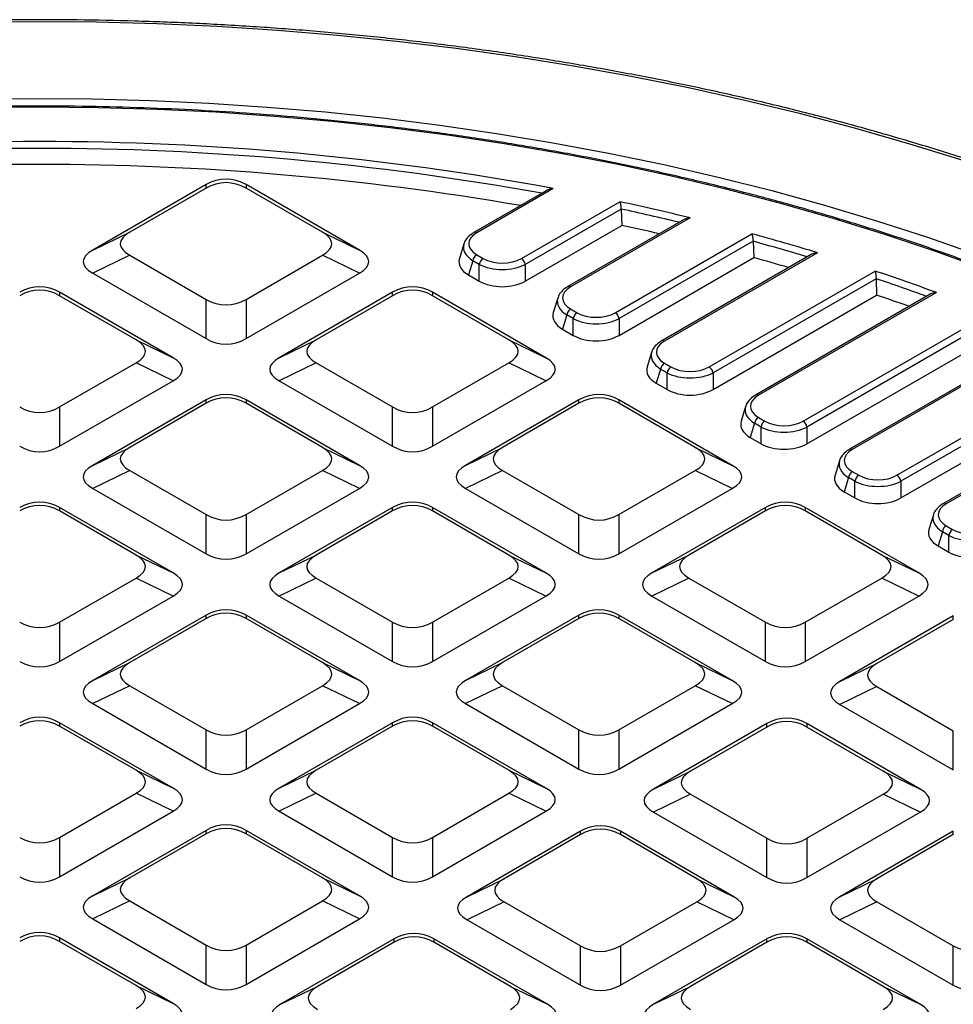
# Model space of a CAD drawing. Units: millimetres. Extents: x 8 to 415, y 1 to 291.
# Drawn here: x 320 to 354, y 187 to 223 of the extents above; entities that cross this region are included whole.
import ezdxf

# ---------------------------------------------------------------- set-up
doc = ezdxf.new("R2010")
doc.units = ezdxf.units.MM

msp = doc.modelspace()

# ---------------------------------------------------------------- linework, layer by layer
at = {"color": 7, "linetype": 'Continuous', "lineweight": 25}
for p, q in [((326.311568, 217.235762), (322.18169, 214.851634)), ((326.311568, 217.110628), (323.530005, 215.504866)), ((326.311568, 217.110628), (326.311568, 217.235762)), ((331.895908, 214.851634), (327.76603, 217.235762)), ((327.76603, 217.235762), (327.76603, 217.110628)), ((330.547593, 215.504866), (327.76603, 217.110628)), ((338.692383, 217.014221), (336.064106, 215.496949)), ((338.953721, 217.097463), (336.164097, 215.487047)), ((337.792025, 214.547265), (341.37132, 216.613548)), ((341.421201, 216.346593), (337.931298, 214.331914)), ((341.421201, 216.346593), (341.449454, 215.753248)), ((343.689036, 215.950994), (339.483313, 213.523082)), ((343.936667, 216.026323), (339.583305, 213.513181)), ((322.18169, 214.851634), (323.530005, 215.504866)), ((330.547593, 215.504866), (331.895908, 214.851634)), ((337.931298, 213.722259), (341.449454, 215.753248)), ((341.211233, 212.573398), (346.186522, 215.445572)), ((346.227698, 215.173591), (341.350505, 212.358048)), ((346.227698, 215.173591), (346.250989, 214.577382)), ((335.696618, 215.077489), (335.535105, 214.548617)), ((323.530005, 214.665223), (322.18169, 214.011991)), ((323.530005, 214.665223), (326.311568, 213.059461)), ((327.76603, 213.059461), (330.547593, 214.665223)), ((331.895908, 214.011991), (330.547593, 214.665223)), ((336.024825, 214.467692), (335.866546, 213.949409)), ((336.260023, 214.331914), (336.024825, 214.467692)), ((336.164097, 214.683042), (336.399296, 214.547265)), ((341.350505, 211.748393), (346.250989, 214.577382)), ((348.341665, 214.689166), (342.902521, 211.549216)), ((348.576757, 214.757257), (343.002513, 211.539314)), ((336.260023, 213.722259), (336.260023, 214.331914)), ((337.931298, 214.331914), (337.931298, 213.722259)), ((344.63044, 210.599532), (350.674577, 214.088737)), ((322.18169, 214.011991), (326.311568, 211.627863)), ((327.76603, 211.627863), (331.895908, 214.011991)), ((335.866546, 213.949409), (336.260023, 213.722259)), ((350.706789, 213.811582), (344.769713, 210.384181)), ((350.706789, 213.811582), (350.724969, 213.212422)), ((348.049648, 208.625665), (356.427744, 213.462237)), ((356.732505, 213.34242), (348.188921, 208.410314)), ((325.107683, 210.932875), (320.977805, 213.317003)), ((320.977805, 213.317003), (320.977805, 213.19187)), ((323.759368, 211.586107), (320.977805, 213.19187)), ((326.311568, 211.627863), (326.311568, 213.059461)), ((327.76603, 213.059461), (327.76603, 211.627863)), ((333.099793, 213.317003), (328.969915, 210.932875)), ((333.099793, 213.19187), (330.31823, 211.586107)), ((333.099793, 213.19187), (333.099793, 213.317003)), ((338.684133, 210.932875), (334.554255, 213.317003)), ((334.554255, 213.317003), (334.554255, 213.19187)), ((337.335818, 211.586107), (334.554255, 213.19187)), ((339.115825, 213.103622), (338.954313, 212.57475)), ((344.769713, 209.774526), (350.724969, 213.212422)), ((352.679743, 213.245752), (346.321729, 209.575349)), ((352.903925, 213.307545), (346.421721, 209.565447)), ((339.583305, 212.709176), (339.818504, 212.573398)), ((348.188921, 207.800659), (356.905403, 212.832577)), ((358.482395, 212.647819), (349.740937, 207.601482)), ((339.444032, 212.493825), (339.285754, 211.975542)), ((339.679231, 212.358048), (339.444032, 212.493825)), ((339.679231, 211.748393), (339.679231, 212.358048)), ((341.350505, 212.358048), (341.350505, 211.748393)), ((358.495467, 212.587739), (349.840928, 207.591581)), ((339.285754, 211.975542), (339.679231, 211.748393)), ((323.759368, 211.586107), (325.107683, 210.932875)), ((328.969915, 210.932875), (330.31823, 211.586107)), ((337.335818, 211.586107), (338.684133, 210.932875)), ((342.535033, 211.129755), (342.37352, 210.600883)), ((351.468856, 206.651798), (358.759927, 210.860844)), ((320.977805, 209.140702), (323.759368, 210.746464)), ((325.107683, 210.093232), (323.759368, 210.746464)), ((330.31823, 210.746464), (328.969915, 210.093232)), ((330.31823, 210.746464), (333.099793, 209.140702)), ((334.554255, 209.140702), (337.335818, 210.746464)), ((338.684133, 210.093232), (337.335818, 210.746464)), ((342.86324, 210.519958), (342.704961, 210.001676)), ((343.098439, 210.384181), (342.86324, 210.519958)), ((343.002513, 210.735309), (343.237712, 210.599532)), ((358.772942, 210.572606), (351.608129, 206.436448)), ((343.098439, 209.774526), (343.098439, 210.384181)), ((344.769713, 210.384181), (344.769713, 209.774526)), ((320.977805, 207.709104), (325.107683, 210.093232)), ((328.969915, 210.093232), (333.099793, 207.709104)), ((334.554255, 207.709104), (338.684133, 210.093232)), ((342.704961, 210.001676), (343.098439, 209.774526)), ((351.608129, 205.826793), (358.780171, 209.967125)), ((360.487083, 209.857367), (353.160144, 205.627616)), ((360.692155, 209.908127), (353.260136, 205.617714)), ((326.311568, 209.398244), (322.18169, 207.014116)), ((326.311568, 209.273111), (326.311568, 209.398244)), ((331.895908, 207.014116), (327.76603, 209.398244)), ((327.76603, 209.398244), (327.76603, 209.273111)), ((339.888018, 209.398244), (335.75814, 207.014116)), ((339.888018, 209.273111), (339.888018, 209.398244)), ((345.472358, 207.014116), (341.34248, 209.398244)), ((341.34248, 209.398244), (341.34248, 209.273111)), ((320.977805, 209.140702), (320.977805, 207.709104)), ((326.311568, 209.273111), (323.530005, 207.667349)), ((330.547593, 207.667349), (327.76603, 209.273111)), ((333.099793, 207.709104), (333.099793, 209.140702)), ((334.554255, 209.140702), (334.554255, 207.709104)), ((339.888018, 209.273111), (337.106455, 207.667349)), ((344.124043, 207.667349), (341.34248, 209.273111)), ((345.954241, 209.155889), (345.792728, 208.627017)), ((346.421721, 208.761442), (346.65692, 208.625665)), ((346.282448, 208.546092), (346.124169, 208.027809)), ((346.517647, 208.410314), (346.282448, 208.546092)), ((346.517647, 207.800659), (346.517647, 208.410314)), ((348.188921, 208.410314), (348.188921, 207.800659)), ((346.124169, 208.027809), (346.517647, 207.800659)), ((322.18169, 207.014116), (323.530005, 207.667349)), ((330.547593, 207.667349), (331.895908, 207.014116)), ((335.75814, 207.014116), (337.106455, 207.667349)), ((344.124043, 207.667349), (345.472358, 207.014116)), ((349.373449, 207.182022), (349.211936, 206.65315)), ((323.530005, 206.827705), (322.18169, 206.174473)), ((323.530005, 206.827705), (326.311568, 205.221943)), ((327.76603, 205.221943), (330.547593, 206.827705)), ((331.895908, 206.174473), (330.547593, 206.827705)), ((337.106455, 206.827705), (335.75814, 206.174473)), ((337.106455, 206.827705), (339.888018, 205.221943)), ((341.34248, 205.221943), (344.124043, 206.827705)), ((345.472358, 206.174473), (344.124043, 206.827705)), ((349.701656, 206.572225), (349.543377, 206.053943)), ((349.936855, 206.436448), (349.701656, 206.572225)), ((349.840928, 206.787576), (350.076127, 206.651798)), ((322.18169, 206.174473), (326.311568, 203.790345)), ((327.76603, 203.790345), (331.895908, 206.174473)), ((335.75814, 206.174473), (339.888018, 203.790345)), ((341.34248, 203.790345), (345.472358, 206.174473)), ((349.936855, 205.826793), (349.936855, 206.436448)), ((351.608129, 206.436448), (351.608129, 205.826793)), ((349.543377, 206.053943), (349.936855, 205.826793)), ((325.107683, 203.095357), (320.977805, 205.479485)), ((320.977805, 205.479485), (320.977805, 205.354352)), ((333.099793, 205.479485), (328.969915, 203.095357)), ((333.099793, 205.354352), (333.099793, 205.479485)), ((338.684133, 203.095357), (334.554255, 205.479485)), ((334.554255, 205.479485), (334.554255, 205.354352)), ((346.676243, 205.479485), (342.546365, 203.095357)), ((346.676243, 205.354352), (346.676243, 205.479485)), ((352.260584, 203.095357), (348.130705, 205.479485)), ((348.130705, 205.479485), (348.130705, 205.354352)), ((323.759368, 203.74859), (320.977805, 205.354352)), ((326.311568, 203.790345), (326.311568, 205.221943)), ((327.76603, 205.221943), (327.76603, 203.790345)), ((333.099793, 205.354352), (330.31823, 203.74859)), ((337.335818, 203.74859), (334.554255, 205.354352)), ((339.888018, 203.790345), (339.888018, 205.221943)), ((341.34248, 205.221943), (341.34248, 203.790345)), ((346.676243, 205.354352), (343.89468, 203.74859)), ((350.912268, 203.74859), (348.130705, 205.354352)), ((352.792656, 205.208155), (352.631144, 204.679283)), ((353.260136, 204.813709), (353.495335, 204.677932)), ((353.120863, 204.598359), (352.962585, 204.080076)), ((353.356062, 204.462581), (353.120863, 204.598359)), ((353.356062, 203.852926), (353.356062, 204.462581)), ((352.962585, 204.080076), (353.356062, 203.852926)), ((323.759368, 203.74859), (325.107683, 203.095357)), ((328.969915, 203.095357), (330.31823, 203.74859)), ((337.335818, 203.74859), (338.684133, 203.095357)), ((342.546365, 203.095357), (343.89468, 203.74859)), ((350.912268, 203.74859), (352.260584, 203.095357)), ((320.977805, 201.303184), (323.759368, 202.908946)), ((325.107683, 202.255714), (323.759368, 202.908946)), ((330.31823, 202.908946), (328.969915, 202.255714)), ((330.31823, 202.908946), (333.099793, 201.303184)), ((334.554255, 201.303184), (337.335818, 202.908946)), ((338.684133, 202.255714), (337.335818, 202.908946)), ((343.89468, 202.908946), (342.546365, 202.255714)), ((343.89468, 202.908946), (346.676243, 201.303184)), ((348.130705, 201.303184), (350.912268, 202.908946)), ((352.260584, 202.255714), (350.912268, 202.908946)), ((320.977805, 199.871586), (325.107683, 202.255714)), ((328.969915, 202.255714), (333.099793, 199.871586)), ((334.554255, 199.871586), (338.684133, 202.255714)), ((342.546365, 202.255714), (346.676243, 199.871586)), ((348.130705, 199.871586), (352.260584, 202.255714)), ((326.311568, 201.560726), (322.18169, 199.176598)), ((326.311568, 201.435593), (326.311568, 201.560726)), ((331.895908, 199.176598), (327.76603, 201.560726)), ((327.76603, 201.560726), (327.76603, 201.435593)), ((339.888018, 201.560726), (335.75814, 199.176598)), ((339.888018, 201.435593), (339.888018, 201.560726)), ((345.472358, 199.176598), (341.34248, 201.560726)), ((341.34248, 201.560726), (341.34248, 201.435593)), ((353.519481, 201.528968), (349.389603, 199.14484)), ((353.519481, 201.403834), (353.519481, 201.528968)), ((320.977805, 201.303184), (320.977805, 199.871586)), ((326.311568, 201.435593), (323.530005, 199.829831)), ((330.547593, 199.829831), (327.76603, 201.435593)), ((333.099793, 199.871586), (333.099793, 201.303184)), ((334.554255, 201.303184), (334.554255, 199.871586)), ((339.888018, 201.435593), (337.106455, 199.829831)), ((344.124043, 199.829831), (341.34248, 201.435593)), ((346.676243, 199.871586), (346.676243, 201.303184)), ((348.130705, 201.303184), (348.130705, 199.871586)), ((353.519481, 201.403834), (350.737918, 199.798072)), ((322.18169, 199.176598), (323.530005, 199.829831)), ((330.547593, 199.829831), (331.895908, 199.176598)), ((335.75814, 199.176598), (337.106455, 199.829831)), ((344.124043, 199.829831), (345.472358, 199.176598)), ((349.389603, 199.14484), (350.737918, 199.798072)), ((323.530005, 198.990187), (322.18169, 198.336955)), ((323.530005, 198.990187), (326.311568, 197.384425)), ((327.76603, 197.384425), (330.547593, 198.990187)), ((331.895908, 198.336955), (330.547593, 198.990187)), ((337.106455, 198.990187), (335.75814, 198.336955)), ((337.106455, 198.990187), (339.888018, 197.384425)), ((341.34248, 197.384425), (344.124043, 198.990187)), ((345.472358, 198.336955), (344.124043, 198.990187)), ((350.737918, 198.958429), (349.389603, 198.305196)), ((350.737918, 198.958429), (353.519481, 197.352667)), ((322.18169, 198.336955), (326.311568, 195.952827)), ((327.76603, 195.952827), (331.895908, 198.336955)), ((335.75814, 198.336955), (339.888018, 195.952827)), ((341.34248, 195.952827), (345.472358, 198.336955)), ((349.389603, 198.305196), (353.519481, 195.921069)), ((325.107683, 195.257839), (320.977805, 197.641967)), ((320.977805, 197.641967), (320.977805, 197.516834)), ((333.099793, 197.641967), (328.969915, 195.257839)), ((333.099793, 197.516834), (333.099793, 197.641967)), ((338.684133, 195.257839), (334.554255, 197.641967)), ((334.554255, 197.641967), (334.554255, 197.516834)), ((346.731256, 197.610209), (342.601378, 195.226081)), ((346.731256, 197.485075), (346.731256, 197.610209)), ((352.315596, 195.226081), (348.185718, 197.610209)), ((348.185718, 197.610209), (348.185718, 197.485075)), ((323.759368, 195.911072), (320.977805, 197.516834)), ((326.311568, 195.952827), (326.311568, 197.384425)), ((327.76603, 197.384425), (327.76603, 195.952827)), ((333.099793, 197.516834), (330.31823, 195.911072)), ((337.335818, 195.911072), (334.554255, 197.516834)), ((339.888018, 195.952827), (339.888018, 197.384425)), ((341.34248, 197.384425), (341.34248, 195.952827)), ((346.731256, 197.485075), (343.949693, 195.879313)), ((350.967281, 195.879313), (348.185718, 197.485075)), ((353.519481, 195.921069), (353.519481, 197.352667)), ((323.759368, 195.911072), (325.107683, 195.257839)), ((328.969915, 195.257839), (330.31823, 195.911072)), ((337.335818, 195.911072), (338.684133, 195.257839)), ((342.601378, 195.226081), (343.949693, 195.879313)), ((350.967281, 195.879313), (352.315596, 195.226081)), ((320.977805, 193.465666), (323.759368, 195.071428)), ((325.107683, 194.418196), (323.759368, 195.071428)), ((330.31823, 195.071428), (328.969915, 194.418196)), ((330.31823, 195.071428), (333.099793, 193.465666)), ((334.554255, 193.465666), (337.335818, 195.071428)), ((338.684133, 194.418196), (337.335818, 195.071428)), ((343.949693, 195.03967), (342.601378, 194.386438)), ((343.949693, 195.03967), (346.731256, 193.433908)), ((348.185718, 193.433908), (350.967281, 195.03967)), ((352.315596, 194.386438), (350.967281, 195.03967)), ((320.977805, 192.034068), (325.107683, 194.418196)), ((328.969915, 194.418196), (333.099793, 192.034068)), ((334.554255, 192.034068), (338.684133, 194.418196)), ((342.601378, 194.386438), (346.731256, 192.00231)), ((348.185718, 192.00231), (352.315596, 194.386438)), ((326.311568, 193.723208), (322.18169, 191.33908)), ((326.311568, 193.598075), (326.311568, 193.723208)), ((331.895908, 191.33908), (327.76603, 193.723208)), ((327.76603, 193.723208), (327.76603, 193.598075)), ((339.943031, 193.69145), (335.813153, 191.307322)), ((339.943031, 193.566317), (339.943031, 193.69145)), ((345.527371, 191.307322), (341.397493, 193.69145)), ((341.397493, 193.69145), (341.397493, 193.566317)), ((353.519481, 193.69145), (349.389603, 191.307322)), ((353.519481, 193.566317), (353.519481, 193.69145)), ((320.977805, 193.465666), (320.977805, 192.034068)), ((326.311568, 193.598075), (323.530005, 191.992313)), ((330.547593, 191.992313), (327.76603, 193.598075)), ((333.099793, 192.034068), (333.099793, 193.465666)), ((334.554255, 193.465666), (334.554255, 192.034068)), ((339.943031, 193.566317), (337.161468, 191.960554)), ((344.179056, 191.960554), (341.397493, 193.566317)), ((346.731256, 192.00231), (346.731256, 193.433908)), ((348.185718, 193.433908), (348.185718, 192.00231)), ((353.519481, 193.566317), (350.737918, 191.960554)), ((322.18169, 191.33908), (323.530005, 191.992313)), ((330.547593, 191.992313), (331.895908, 191.33908)), ((335.813153, 191.307322), (337.161468, 191.960554)), ((344.179056, 191.960554), (345.527371, 191.307322)), ((349.389603, 191.307322), (350.737918, 191.960554)), ((323.530005, 191.15267), (322.18169, 190.499437)), ((323.530005, 191.15267), (326.311568, 189.546907)), ((327.76603, 189.546907), (330.547593, 191.15267)), ((331.895908, 190.499437), (330.547593, 191.15267)), ((337.161468, 191.120911), (335.813153, 190.467679)), ((337.161468, 191.120911), (339.943031, 189.515149)), ((341.397493, 189.515149), (344.179056, 191.120911)), ((345.527371, 190.467679), (344.179056, 191.120911)), ((350.737918, 191.120911), (349.389603, 190.467679)), ((350.737918, 191.120911), (353.519481, 189.515149)), ((322.18169, 190.499437), (326.311568, 188.115309)), ((327.76603, 188.115309), (331.895908, 190.499437)), ((335.813153, 190.467679), (339.943031, 188.083551)), ((341.397493, 188.083551), (345.527371, 190.467679)), ((349.389603, 190.467679), (353.519481, 188.083551)), ((325.107683, 187.420321), (320.977805, 189.804449)), ((320.977805, 189.804449), (320.977805, 189.679316)), ((323.759368, 188.073554), (320.977805, 189.679316)), ((333.154806, 189.772691), (329.024928, 187.388563)), ((333.154806, 189.647558), (333.154806, 189.772691)), ((338.739146, 187.388563), (334.609268, 189.772691)), ((334.609268, 189.772691), (334.609268, 189.647558)), ((346.731256, 189.772691), (342.601378, 187.388563)), ((346.731256, 189.647558), (346.731256, 189.772691)), ((352.315596, 187.388563), (348.185718, 189.772691)), ((348.185718, 189.772691), (348.185718, 189.647558)), ((326.311568, 188.115309), (326.311568, 189.546907)), ((327.76603, 189.546907), (327.76603, 188.115309)), ((333.154806, 189.647558), (330.373243, 188.041796)), ((337.390831, 188.041796), (334.609268, 189.647558)), ((339.943031, 188.083551), (339.943031, 189.515149)), ((341.397493, 189.515149), (341.397493, 188.083551)), ((346.731256, 189.647558), (343.949693, 188.041796)), ((350.967281, 188.041796), (348.185718, 189.647558)), ((353.519481, 188.083551), (353.519481, 189.515149)), ((323.759368, 188.073554), (325.107683, 187.420321)), ((329.024928, 187.388563), (330.373243, 188.041796)), ((337.390831, 188.041796), (338.739146, 187.388563)), ((342.601378, 187.388563), (343.949693, 188.041796)), ((350.967281, 188.041796), (352.315596, 187.388563))]:
    msp.add_line(p, q, dxfattribs=at)
at = {"color": 7, "linetype": 'Continuous', "lineweight": 25, "flags": 128}
for points in [[(364.736162, 213.770711), (363.030108, 214.57624), (361.280314, 215.34987), (359.488568, 216.090807), (357.656703, 216.798296), (355.786592, 217.471613), (353.880147, 218.110069), (351.939317, 218.713011), (349.966087, 219.279823), (347.962474, 219.809926), (345.930526, 220.302777), (343.872322, 220.757872), (341.789965, 221.174747), (339.685586, 221.552975), (337.561335, 221.892169), (335.419384, 222.191982), (333.261924, 222.452108), (331.09116, 222.672282), (328.909312, 222.852276), (326.718611, 222.991909), (324.521297, 223.091037), (322.319616, 223.149558), (320.11582, 223.167413), (317.912161, 223.144584)], [(317.893753, 220.347976), (320.025494, 220.372774), (322.157485, 220.356621), (324.287365, 220.299534), (326.412777, 220.201577), (328.531368, 220.062858), (330.640793, 219.883531), (332.738717, 219.663794), (334.822817, 219.403891), (336.890788, 219.104108), (338.940339, 218.764779), (340.969202, 218.386278), (342.975132, 217.969025), (344.955908, 217.513481), (346.909337, 217.020151), (348.833258, 216.489581), (350.72554, 215.922358), (352.584089, 215.319109), (354.406848, 214.680503), (356.1918, 214.007247), (357.936967, 213.300085), (359.64042, 212.559801), (361.300271, 211.787213)], [(356.427744, 213.462237), (354.654695, 214.154898), (352.841888, 214.81237), (350.991419, 215.433891), (349.105425, 216.018744), (347.186085, 216.566252), (345.235619, 217.075783), (343.256279, 217.546749), (341.250354, 217.978604), (339.220161, 218.370851), (337.168047, 218.723034), (335.096383, 219.034749), (333.007562, 219.305634), (330.903999, 219.535376), (328.788125, 219.72371), (326.662385, 219.870418), (324.529236, 219.975331), (322.391142, 220.038327), (320.250574, 220.059334), (318.110006, 220.038327)]]:
    msp.add_lwpolyline(points, dxfattribs=at)
at = {"color": 7, "linetype": 'Continuous', "lineweight": 25}
for centre, radius, start, end in [((320.250574, 115.54268), 103.262683, 79.5648779, 100.4351221), ((320.250574, 114.989524), 102.982889, 80.21309923, 99.78690077), ((322.27888, 127.309405), 91.322239, 76.28114447, 77.93233519), ((322.164162, 126.469812), 91.342511, 76.93281264, 77.81132433), ((323.85383, 133.399023), 85.031672, 73.0971592, 74.7732497), ((336.334033, 214.420429), 0.3128, 122.9067666, 171.3096049), ((336.569232, 214.284652), 0.3128, 122.9067666, 171.3096049), ((337.622089, 214.284652), 0.3128, 8.6903951, 57.0932334), ((323.700676, 132.518499), 85.10098, 73.74347322, 74.63405775), ((325.911346, 139.848427), 78.261365, 69.8241252, 71.55361814), ((325.723083, 138.949953), 78.358207, 70.47517334, 71.39320606), ((339.753241, 212.446563), 0.3128, 122.9067666, 171.3096049), ((339.98844, 212.310785), 0.3128, 122.9067666, 171.3096049), ((341.041297, 212.310785), 0.3128, 8.6903951, 57.0932334), ((343.172449, 210.472696), 0.3128, 122.9067666, 171.3096049), ((343.407648, 210.336919), 0.3128, 122.9067666, 171.3096049), ((344.460504, 210.336919), 0.3128, 8.6903951, 57.0932334), ((346.591657, 208.498829), 0.3128, 122.9067666, 171.3096049), ((346.826856, 208.363052), 0.3128, 122.9067666, 171.3096049), ((347.879712, 208.363052), 0.3128, 8.6903951, 57.0932334), ((350.010864, 206.524963), 0.3128, 122.9067666, 171.3096049), ((350.246063, 206.389185), 0.3128, 122.9067666, 171.3096049), ((351.29892, 206.389185), 0.3128, 8.6903951, 57.0932334), ((353.430072, 204.551096), 0.3128, 122.9067666, 171.3096049), ((353.665271, 204.415319), 0.3128, 122.9067666, 171.3096049)]:
    msp.add_arc(centre, radius, start, end, dxfattribs=at)
at = {"color": 8, "linetype": 'Continuous', "lineweight": 25}
for centre, radius, start, end in [((320.250574, 115.549878), 103.006393, 79.7775379, 100.2224621), ((322.247266, 127.242187), 91.144033, 76.49055598, 77.85598685), ((336.105824, 215.408384), 0.097897, 53.4688409, 115.2358601), ((323.813478, 133.322511), 84.864578, 73.29983299, 74.685479), ((325.863976, 139.768261), 78.0998, 70.02290644, 71.45250817), ((339.525031, 213.434518), 0.097897, 53.4688409, 115.2358601), ((342.944239, 211.460651), 0.097897, 53.4688409, 115.2358601), ((346.363447, 209.486784), 0.097897, 53.4688409, 115.2358601), ((349.782359, 207.509948), 0.10047, 54.3411667, 114.3472586), ((353.201566, 205.536082), 0.10047, 54.3411667, 114.3472586)]:
    msp.add_arc(centre, radius, start, end, dxfattribs=at)
at = {"color": 7, "linetype": 'Continuous', "lineweight": 25}
for centre, major_axis, ratio, start_param, end_param in [((327.038799, 215.623414), (0, 1.810128), 0.883915584, 5.811352633, 6.755017981), ((327.038799, 215.498281), (0, 1.810128), 0.883915584, 5.811352633, 6.755017981), ((326.322975, 215.085045), (3.135573, 0), 0.294574682, 2.66975998, 3.613425327), ((327.754623, 215.085045), (3.135573, 0), 0.294574682, 5.811352633, 6.755017981), ((336.903763, 215.085045), (1.030622, 0), 0.560135066, 2.371273621, 3.911911686), ((324.97466, 214.431812), (3.135573, 0), 0.294574682, 2.66975998, 3.613425327), ((329.102938, 214.431812), (3.135573, 0), 0.294574682, 5.811352633, 6.755017981), ((336.754145, 214.431812), (1.236747, 0), 0.560135066, 2.972172387, 3.911911686), ((337.095661, 214.974265), (1, 0), 0.594965613, 3.942069947, 5.482708013), ((337.095661, 214.810957), (1.2, 0), 0.556232862, 3.942069947, 5.482708013), ((337.095661, 214.234659), (1.2, 0), 0.594965613, 3.942069947, 5.482708013), ((320.250574, 211.704655), (0, 1.810128), 0.883915584, 5.811352633, 6.755017981), ((320.250574, 211.579522), (0, 1.810128), 0.883915584, 5.811352633, 6.755017981), ((333.827024, 211.704655), (0, 1.810128), 0.883915584, 5.811352633, 6.755017981), ((333.827024, 211.579522), (0, 1.810128), 0.883915584, 5.811352633, 6.755017981), ((340.322971, 213.111178), (1.030622, 0), 0.560135066, 2.371273621, 3.911911686), ((327.038799, 214.671808), (0, 1.810128), 0.883915584, 2.66975998, 3.613425327), ((340.173353, 212.457945), (1.236747, 0), 0.560135066, 2.972172387, 3.911911686), ((340.514868, 212.83709), (1.2, 0), 0.556232862, 3.942069947, 5.482708013), ((340.514868, 213.000398), (1, 0), 0.594965613, 3.942069947, 5.482708013), ((320.966398, 211.166286), (3.135573, 0), 0.294574682, 5.811352633, 6.755017981), ((327.038799, 213.24021), (0, 1.810128), 0.883915584, 2.66975998, 3.613425327), ((333.1112, 211.166286), (3.135573, 0), 0.294574682, 2.66975998, 3.613425327), ((334.542848, 211.166286), (3.135573, 0), 0.294574682, 5.811352633, 6.755017981), ((340.514868, 212.260793), (1.2, 0), 0.594965613, 3.942069947, 5.482708013), ((343.742179, 211.137312), (1.030622, 0), 0.560135066, 2.371273621, 3.911911686), ((322.314713, 210.513053), (3.135573, 0), 0.294574682, 5.811352633, 6.755017981), ((331.762885, 210.513053), (3.135573, 0), 0.294574682, 2.66975998, 3.613425327), ((335.891163, 210.513053), (3.135573, 0), 0.294574682, 5.811352633, 6.755017981), ((343.59256, 210.484079), (1.236747, 0), 0.560135066, 2.972172387, 3.911911686), ((343.934076, 211.026532), (1, 0), 0.594965613, 3.942069947, 5.482708013), ((343.934076, 210.863223), (1.2, 0), 0.556232862, 3.942069947, 5.482708013), ((343.934076, 210.286926), (1.2, 0), 0.594965613, 3.942069947, 5.482708013), ((327.038799, 207.785896), (0, 1.810128), 0.883915584, 5.811352633, 6.755017981), ((327.038799, 207.660763), (0, 1.810128), 0.883915584, 5.811352633, 6.755017981), ((340.615249, 207.785896), (0, 1.810128), 0.883915584, 5.811352633, 6.755017981), ((340.615249, 207.660763), (0, 1.810128), 0.883915584, 5.811352633, 6.755017981), ((347.161387, 209.163445), (1.030622, 0), 0.560135066, 2.371273621, 3.911911686), ((320.250574, 210.753049), (0, 1.810128), 0.883915584, 2.66975998, 3.613425327), ((333.827024, 210.753049), (0, 1.810128), 0.883915584, 2.66975998, 3.613425327), ((347.011768, 208.510212), (1.236747, 0), 0.560135066, 2.972172387, 3.911911686), ((347.353284, 208.889357), (1.2, 0), 0.556232862, 3.942069947, 5.482708013), ((347.353284, 209.052665), (1, 0), 0.594965613, 3.942069947, 5.482708013), ((320.250574, 209.321451), (0, 1.810128), 0.883915584, 2.66975998, 3.613425327), ((326.322975, 207.247527), (3.135573, 0), 0.294574682, 2.66975998, 3.613425327), ((327.754623, 207.247527), (3.135573, 0), 0.294574682, 5.811352633, 6.755017981), ((333.827024, 209.321451), (0, 1.810128), 0.883915584, 2.66975998, 3.613425327), ((339.899425, 207.247527), (3.135573, 0), 0.294574682, 2.66975998, 3.613425327), ((341.331073, 207.247527), (3.135573, 0), 0.294574682, 5.811352633, 6.755017981), ((347.353284, 208.313059), (1.2, 0), 0.594965613, 3.942069947, 5.482708013), ((350.580594, 207.189578), (1.030622, 0), 0.560135066, 2.371273621, 3.911911686), ((324.97466, 206.594294), (3.135573, 0), 0.294574682, 2.66975998, 3.613425327), ((329.102938, 206.594294), (3.135573, 0), 0.294574682, 5.811352633, 6.755017981), ((338.55111, 206.594294), (3.135573, 0), 0.294574682, 2.66975998, 3.613425327), ((342.679388, 206.594294), (3.135573, 0), 0.294574682, 5.811352633, 6.755017981), ((350.430976, 206.536346), (1.236747, 0), 0.560135066, 2.972172387, 3.911911686), ((350.772492, 207.078798), (1, 0), 0.594965613, 3.942069947, 5.482708013), ((350.772492, 206.91549), (1.2, 0), 0.556232862, 3.942069947, 5.482708013), ((350.772492, 206.339193), (1.2, 0), 0.594965613, 3.942069947, 5.482708013), ((320.250574, 203.867138), (0, 1.810128), 0.883915584, 5.811352633, 6.755017981), ((320.250574, 203.742004), (0, 1.810128), 0.883915584, 5.811352633, 6.755017981), ((333.827024, 203.867138), (0, 1.810128), 0.883915584, 5.811352633, 6.755017981), ((333.827024, 203.742004), (0, 1.810128), 0.883915584, 5.811352633, 6.755017981), ((347.403474, 203.867138), (0, 1.810128), 0.883915584, 5.811352633, 6.755017981), ((347.403474, 203.742004), (0, 1.810128), 0.883915584, 5.811352633, 6.755017981), ((353.999802, 205.215712), (1.030622, 0), 0.560135066, 2.371273621, 3.911911686), ((327.038799, 206.834291), (0, 1.810128), 0.883915584, 2.66975998, 3.613425327), ((340.615249, 206.834291), (0, 1.810128), 0.883915584, 2.66975998, 3.613425327), ((353.850184, 204.562479), (1.236747, 0), 0.560135066, 2.972172387, 3.911911686), ((354.191699, 204.941624), (1.2, 0), 0.556232862, 3.942069947, 5.482708013), ((354.191699, 205.104932), (1, 0), 0.594965613, 3.942069947, 5.482708013), ((320.966398, 203.328768), (3.135573, 0), 0.294574682, 5.811352633, 6.755017981), ((327.038799, 205.402692), (0, 1.810128), 0.883915584, 2.66975998, 3.613425327), ((333.1112, 203.328768), (3.135573, 0), 0.294574682, 2.66975998, 3.613425327), ((334.542848, 203.328768), (3.135573, 0), 0.294574682, 5.811352633, 6.755017981), ((340.615249, 205.402692), (0, 1.810128), 0.883915584, 2.66975998, 3.613425327), ((346.68765, 203.328768), (3.135573, 0), 0.294574682, 2.66975998, 3.613425327), ((348.119298, 203.328768), (3.135573, 0), 0.294574682, 5.811352633, 6.755017981), ((354.191699, 204.365326), (1.2, 0), 0.594965613, 3.942069947, 5.482708013), ((322.314713, 202.675535), (3.135573, 0), 0.294574682, 5.811352633, 6.755017981), ((331.762885, 202.675535), (3.135573, 0), 0.294574682, 2.66975998, 3.613425327), ((335.891163, 202.675535), (3.135573, 0), 0.294574682, 5.811352633, 6.755017981), ((345.339335, 202.675535), (3.135573, 0), 0.294574682, 2.66975998, 3.613425327), ((349.467614, 202.675535), (3.135573, 0), 0.294574682, 5.811352633, 6.755017981), ((327.038799, 199.948379), (0, 1.810128), 0.883915584, 5.811352633, 6.755017981), ((327.038799, 199.823245), (0, 1.810128), 0.883915584, 5.811352633, 6.755017981), ((340.615249, 199.948379), (0, 1.810128), 0.883915584, 5.811352633, 6.755017981), ((340.615249, 199.823245), (0, 1.810128), 0.883915584, 5.811352633, 6.755017981), ((320.250574, 202.915532), (0, 1.810128), 0.883915584, 2.66975998, 3.613425327), ((333.827024, 202.915532), (0, 1.810128), 0.883915584, 2.66975998, 3.613425327), ((347.403474, 202.915532), (0, 1.810128), 0.883915584, 2.66975998, 3.613425327), ((320.250574, 201.483933), (0, 1.810128), 0.883915584, 2.66975998, 3.613425327), ((326.322975, 199.410009), (3.135573, 0), 0.294574682, 2.66975998, 3.613425327), ((327.754623, 199.410009), (3.135573, 0), 0.294574682, 5.811352633, 6.755017981), ((333.827024, 201.483933), (0, 1.810128), 0.883915584, 2.66975998, 3.613425327), ((339.899425, 199.410009), (3.135573, 0), 0.294574682, 2.66975998, 3.613425327), ((341.331073, 199.410009), (3.135573, 0), 0.294574682, 5.811352633, 6.755017981), ((347.403474, 201.483933), (0, 1.810128), 0.883915584, 2.66975998, 3.613425327), ((353.530888, 199.378251), (3.135573, 0), 0.294574682, 2.66975998, 3.613425327), ((324.97466, 198.756776), (3.135573, 0), 0.294574682, 2.66975998, 3.613425327), ((329.102938, 198.756776), (3.135573, 0), 0.294574682, 5.811352633, 6.755017981), ((338.55111, 198.756776), (3.135573, 0), 0.294574682, 2.66975998, 3.613425327), ((342.679388, 198.756776), (3.135573, 0), 0.294574682, 5.811352633, 6.755017981), ((352.182573, 198.725018), (3.135573, 0), 0.294574682, 2.66975998, 3.613425327), ((320.250574, 196.02962), (0, 1.810128), 0.883915584, 5.811352633, 6.755017981), ((320.250574, 195.904486), (0, 1.810128), 0.883915584, 5.811352633, 6.755017981), ((333.827024, 196.02962), (0, 1.810128), 0.883915584, 5.811352633, 6.755017981), ((333.827024, 195.904486), (0, 1.810128), 0.883915584, 5.811352633, 6.755017981), ((347.458487, 195.997861), (0, 1.810128), 0.883915584, 5.811352633, 6.755017981), ((347.458487, 195.872728), (0, 1.810128), 0.883915584, 5.811352633, 6.755017981), ((327.038799, 198.996773), (0, 1.810128), 0.883915584, 2.66975998, 3.613425327), ((340.615249, 198.996773), (0, 1.810128), 0.883915584, 2.66975998, 3.613425327), ((320.966398, 195.49125), (3.135573, 0), 0.294574682, 5.811352633, 6.755017981), ((327.038799, 197.565174), (0, 1.810128), 0.883915584, 2.66975998, 3.613425327), ((333.1112, 195.49125), (3.135573, 0), 0.294574682, 2.66975998, 3.613425327), ((334.542848, 195.49125), (3.135573, 0), 0.294574682, 5.811352633, 6.755017981), ((340.615249, 197.565174), (0, 1.810128), 0.883915584, 2.66975998, 3.613425327), ((346.742663, 195.459492), (3.135573, 0), 0.294574682, 2.66975998, 3.613425327), ((348.174311, 195.459492), (3.135573, 0), 0.294574682, 5.811352633, 6.755017981), ((322.314713, 194.838017), (3.135573, 0), 0.294574682, 5.811352633, 6.755017981), ((331.762885, 194.838017), (3.135573, 0), 0.294574682, 2.66975998, 3.613425327), ((335.891163, 194.838017), (3.135573, 0), 0.294574682, 5.811352633, 6.755017981), ((345.394348, 194.806259), (3.135573, 0), 0.294574682, 2.66975998, 3.613425327), ((349.522626, 194.806259), (3.135573, 0), 0.294574682, 5.811352633, 6.755017981), ((327.038799, 192.110861), (0, 1.810128), 0.883915584, 5.811352633, 6.755017981), ((327.038799, 191.985728), (0, 1.810128), 0.883915584, 5.811352633, 6.755017981), ((340.670262, 192.079102), (0, 1.810128), 0.883915584, 5.811352633, 6.755017981), ((340.670262, 191.953969), (0, 1.810128), 0.883915584, 5.811352633, 6.755017981), ((320.250574, 195.078014), (0, 1.810128), 0.883915584, 2.66975998, 3.613425327), ((333.827024, 195.078014), (0, 1.810128), 0.883915584, 2.66975998, 3.613425327), ((347.458487, 195.046255), (0, 1.810128), 0.883915584, 2.66975998, 3.613425327), ((320.250574, 193.646415), (0, 1.810128), 0.883915584, 2.66975998, 3.613425327), ((326.322975, 191.572491), (3.135573, 0), 0.294574682, 2.66975998, 3.613425327), ((327.754623, 191.572491), (3.135573, 0), 0.294574682, 5.811352633, 6.755017981), ((333.827024, 193.646415), (0, 1.810128), 0.883915584, 2.66975998, 3.613425327), ((339.954438, 191.540733), (3.135573, 0), 0.294574682, 2.66975998, 3.613425327), ((341.386086, 191.540733), (3.135573, 0), 0.294574682, 5.811352633, 6.755017981), ((347.458487, 193.614657), (0, 1.810128), 0.883915584, 2.66975998, 3.613425327), ((353.530888, 191.540733), (3.135573, 0), 0.294574682, 2.66975998, 3.613425327), ((324.97466, 190.919259), (3.135573, 0), 0.294574682, 2.66975998, 3.613425327), ((329.102938, 190.919259), (3.135573, 0), 0.294574682, 5.811352633, 6.755017981), ((338.606123, 190.8875), (3.135573, 0), 0.294574682, 2.66975998, 3.613425327), ((342.734401, 190.8875), (3.135573, 0), 0.294574682, 5.811352633, 6.755017981), ((352.182573, 190.8875), (3.135573, 0), 0.294574682, 2.66975998, 3.613425327), ((320.250574, 188.192102), (0, 1.810128), 0.883915584, 5.811352633, 6.755017981), ((333.882037, 188.160344), (0, 1.810128), 0.883915584, 5.811352633, 6.755017981), ((347.458487, 188.160344), (0, 1.810128), 0.883915584, 5.811352633, 6.755017981), ((320.250574, 188.066969), (0, 1.810128), 0.883915584, 5.811352633, 6.755017981), ((333.882037, 188.03521), (0, 1.810128), 0.883915584, 5.811352633, 6.755017981), ((347.458487, 188.03521), (0, 1.810128), 0.883915584, 5.811352633, 6.755017981), ((327.038799, 191.159255), (0, 1.810128), 0.883915584, 2.66975998, 3.613425327), ((340.670262, 191.127496), (0, 1.810128), 0.883915584, 2.66975998, 3.613425327), ((354.246712, 191.127496), (0, 1.810128), 0.883915584, 2.66975998, 3.613425327), ((320.966398, 187.653732), (3.135573, 0), 0.294574682, 5.811352633, 6.755017981), ((327.038799, 189.727656), (0, 1.810128), 0.883915584, 2.66975998, 3.613425327), ((333.166213, 187.621974), (3.135573, 0), 0.294574682, 2.66975998, 3.613425327), ((334.597861, 187.621974), (3.135573, 0), 0.294574682, 5.811352633, 6.755017981), ((340.670262, 189.695898), (0, 1.810128), 0.883915584, 2.66975998, 3.613425327), ((346.742663, 187.621974), (3.135573, 0), 0.294574682, 2.66975998, 3.613425327), ((348.174311, 187.621974), (3.135573, 0), 0.294574682, 5.811352633, 6.755017981), ((354.246712, 189.695898), (0, 1.810128), 0.883915584, 2.66975998, 3.613425327), ((322.314713, 187.0005), (3.135573, 0), 0.294574682, 5.811352633, 6.755017981), ((331.817898, 186.968741), (3.135573, 0), 0.294574682, 2.66975998, 3.613425327), ((335.946176, 186.968741), (3.135573, 0), 0.294574682, 5.811352633, 6.755017981), ((345.394348, 186.968741), (3.135573, 0), 0.294574682, 2.66975998, 3.613425327), ((349.522626, 186.968741), (3.135573, 0), 0.294574682, 5.811352633, 6.755017981)]:
    msp.add_ellipse(centre, major_axis=major_axis, ratio=ratio, start_param=start_param, end_param=end_param, dxfattribs=at)
at = {"color": 8, "linetype": 'Continuous', "lineweight": 25}
for centre in [(336.903763, 214.921737), (340.322971, 212.94787), (343.742179, 210.974003), (347.161387, 209.000137), (350.580594, 207.02627), (353.999802, 205.052403)]:
    msp.add_ellipse(centre, major_axis=(1.224241, -0.058042), ratio=0.564790226, start_param=2.996124999, end_param=3.93868237, dxfattribs=at)
at = {"color": 7, "linetype": 'Continuous', "lineweight": 25}
for points, knots in [([(364.911521, 213.803607), (364.629262, 213.939947), (363.810912, 214.335235), (362.425822, 214.967773), (360.744853, 215.691101), (359.02649, 216.384231), (357.273024, 217.047021), (355.485862, 217.678753), (353.666685, 218.278898), (351.817135, 218.846912), (349.938899, 219.382293), (348.033687, 219.884563), (346.10323, 220.353274), (344.149284, 220.788009), (342.173625, 221.188381), (340.17805, 221.554032), (338.164371, 221.884636), (336.134418, 222.179899), (334.090037, 222.439557), (332.033084, 222.663379), (329.965429, 222.851165), (327.888949, 223.002746), (325.805532, 223.117988), (323.717069, 223.196789), (321.625459, 223.239077), (319.5326, 223.244815), (317.440395, 223.213997), (315.350746, 223.146653), (313.26555, 223.042841), (311.186703, 222.902654), (309.116092, 222.726219), (307.055599, 222.513693), (305.007095, 222.265265), (302.972441, 221.981157), (300.953486, 221.661623), (298.952063, 221.306949), (296.969991, 220.917449), (295.00907, 220.493472), (293.071083, 220.035396), (291.15779, 219.543628), (289.27093, 219.018606), (287.41222, 218.460798), (285.583348, 217.870699), (283.785979, 217.248834), (282.021749, 216.595756), (280.292264, 215.912045), (278.5991, 215.198308), (276.943801, 214.45518), (275.327877, 213.683319), (273.752807, 212.883413), (272.22003, 212.05617), (270.730952, 211.202327), (269.28694, 210.322645), (267.889322, 209.417905), (266.539391, 208.488918), (265.238396, 207.536517), (263.987546, 206.561559), (262.788006, 205.564923), (261.640897, 204.547512), (260.547291, 203.51025), (259.508218, 202.454088), (258.524655, 201.379996), (257.59753, 200.288968), (256.72772, 199.182022), (255.916041, 198.060195), (255.163272, 196.924543), (254.470059, 195.776148), (253.837264, 194.616077), (253.264645, 193.445529), (252.755777, 192.26527), (252.349739, 191.208028), (252.140245, 190.541428), (252.056173, 190.273913)], [0, 0, 0, 0, 0.007612716, 0.022071388, 0.036529792, 0.050987589, 0.065444756, 0.079901284, 0.094357175, 0.108812438, 0.123267091, 0.137721155, 0.152174659, 0.166627633, 0.181080113, 0.195532134, 0.209983736, 0.224434958, 0.238885842, 0.253336428, 0.267786761, 0.282236883, 0.296686837, 0.311136667, 0.325586417, 0.34003613, 0.354485852, 0.368935613, 0.383385456, 0.397835425, 0.412285563, 0.426735916, 0.441186527, 0.45563744, 0.470088698, 0.484540345, 0.498992423, 0.513444973, 0.527898035, 0.542351648, 0.556805848, 0.571260669, 0.585716142, 0.600172291, 0.614629138, 0.629086696, 0.643544971, 0.658003958, 0.672463641, 0.686923989, 0.701384952, 0.715846463, 0.730308429, 0.744770728, 0.759233208, 0.773695613, 0.788157691, 0.802619149, 0.81707964, 0.831538766, 0.845996072, 0.860451046, 0.874903126, 0.889351708, 0.903796153, 0.918235814, 0.932670052, 0.947098272, 0.961519956, 0.975934705, 0.990342279, 1, 1, 1, 1]), ([(356.625981, 213.432733), (356.488984, 213.488796), (355.808268, 213.767364), (354.55865, 214.247568), (352.864377, 214.860396), (351.136255, 215.440858), (349.377632, 215.989681), (347.589835, 216.505973), (345.774767, 216.989318), (343.93421, 217.439212), (342.07001, 217.855219), (340.184026, 218.236926), (338.278143, 218.583956), (336.354263, 218.895966), (334.414308, 219.172647), (332.460214, 219.413726), (330.493931, 219.618965), (328.517424, 219.788161), (326.532665, 219.921147), (324.541635, 220.017791), (322.546322, 220.077997), (320.548718, 220.101706), (318.550817, 220.088895), (316.554614, 220.039576), (314.562103, 219.953798), (312.575271, 219.831646), (310.596103, 219.673242), (308.626574, 219.478741), (306.668651, 219.248336), (304.724287, 218.982255), (302.795424, 218.680762), (300.883988, 218.344153), (298.991885, 217.972763), (297.121007, 217.566957), (295.273218, 217.127138), (293.450371, 216.653734), (291.654257, 216.147237), (289.886784, 215.608053), (288.149286, 215.037067), (286.445108, 214.433521), (285.021541, 213.897653), (284.177611, 213.554038), (283.878341, 213.432187)], [0, 0, 0, 0, 0.006494656, 0.03227096, 0.058047331, 0.083823049, 0.109598122, 0.135372565, 0.161146403, 0.186919665, 0.212692382, 0.238464593, 0.264236336, 0.290007653, 0.315778586, 0.34154918, 0.36731948, 0.393089531, 0.418859379, 0.444629072, 0.470398656, 0.496168178, 0.521937685, 0.547707218, 0.573476816, 0.599246526, 0.625016394, 0.650786467, 0.676556795, 0.702327422, 0.728098396, 0.753869764, 0.77964157, 0.805413858, 0.831186673, 0.856960056, 0.882734045, 0.908508675, 0.93428398, 0.960059985, 0.985836711, 1, 1, 1, 1]), ([(338.953721, 217.097463), (338.953287, 217.097402), (338.892434, 217.088904), (338.800095, 217.070234), (338.719792, 217.025699), (338.693878, 217.011328)], [0, 0, 0, 0, 0.004845935, 0.678857216, 1, 1, 1, 1]), ([(341.37132, 216.613548), (341.371415, 216.613298), (341.373807, 216.606969), (341.381892, 216.583691), (341.394567, 216.537252), (341.407451, 216.47246), (341.417016, 216.407032), (341.419804, 216.366765), (341.421201, 216.346593)], [0, 0, 0, 0, 0.004304631, 0.108971115, 0.36871012, 0.592125214, 0.795673976, 1, 1, 1, 1]), ([(343.936667, 216.026323), (343.936237, 216.026274), (343.888384, 216.020855), (343.80137, 216.00526), (343.723952, 215.966518), (343.689764, 215.949409)], [0, 0, 0, 0, 0.005036029, 0.560618342, 1, 1, 1, 1]), ([(336.064106, 215.496949), (336.027392, 215.474146), (335.921672, 215.408486), (335.797076, 215.279563), (335.714363, 215.156388), (335.702567, 215.088353), (335.701047, 215.079583)], [0, 0, 0, 0, 0.2131853573, 0.6138787178, 0.9502242607, 1, 1, 1, 1]), ([(346.186522, 215.445572), (346.186597, 215.445324), (346.18877, 215.438102), (346.195635, 215.413155), (346.206169, 215.364519), (346.216596, 215.298975), (346.224296, 215.233721), (346.226562, 215.193664), (346.227698, 215.173591)], [0, 0, 0, 0, 0.004152602, 0.121074469, 0.382961067, 0.603236931, 0.801178044, 1, 1, 1, 1]), ([(348.576757, 214.757257), (348.576331, 214.757219), (348.530686, 214.753194), (348.447613, 214.739854), (348.374531, 214.703766), (348.342273, 214.687837)], [0, 0, 0, 0, 0.005241442, 0.560905322, 1, 1, 1, 1]), ([(350.674577, 214.088737), (350.674633, 214.088491), (350.675751, 214.08357), (350.680601, 214.060944), (350.689003, 214.012429), (350.697842, 213.941592), (350.704168, 213.871401), (350.705914, 213.831556), (350.706789, 213.811582)], [0, 0, 0, 0, 0.004020072, 0.080427116, 0.349253326, 0.614424401, 0.806719461, 1, 1, 1, 1]), ([(339.483313, 213.523082), (339.446599, 213.50028), (339.340879, 213.434619), (339.216284, 213.305696), (339.133571, 213.182521), (339.121775, 213.114487), (339.120254, 213.105716)], [0, 0, 0, 0, 0.213185357, 0.613878718, 0.950224261, 1, 1, 1, 1]), ([(352.903925, 213.307545), (352.903501, 213.307517), (352.859938, 213.304727), (352.780307, 213.29337), (352.710973, 213.25963), (352.680235, 213.244671)], [0, 0, 0, 0, 0.005443584, 0.559075706, 1, 1, 1, 1]), ([(342.902521, 211.549216), (342.865807, 211.526413), (342.760087, 211.460752), (342.635492, 211.331829), (342.552779, 211.208654), (342.540983, 211.14062), (342.539462, 211.13185)], [0, 0, 0, 0, 0.213185357, 0.613878718, 0.950224261, 1, 1, 1, 1]), ([(346.321729, 209.575349), (346.285015, 209.552547), (346.179295, 209.486886), (346.0547, 209.357963), (345.971987, 209.234788), (345.960191, 209.166754), (345.95867, 209.157983)], [0, 0, 0, 0, 0.213185357, 0.613878718, 0.950224261, 1, 1, 1, 1]), ([(349.740937, 207.601482), (349.704223, 207.57868), (349.598503, 207.513019), (349.473907, 207.384096), (349.391194, 207.260921), (349.379398, 207.192887), (349.377878, 207.184117)], [0, 0, 0, 0, 0.213185357, 0.613878718, 0.950224261, 1, 1, 1, 1]), ([(353.160144, 205.627616), (353.12343, 205.604813), (353.01771, 205.539152), (352.893115, 205.41023), (352.810402, 205.287054), (352.798606, 205.21902), (352.797086, 205.21025)], [0, 0, 0, 0, 0.213185357, 0.613878718, 0.950224261, 1, 1, 1, 1])]:
    msp.add_open_spline(points, degree=3, knots=knots, dxfattribs=at)

doc.saveas('drawing.dxf')
